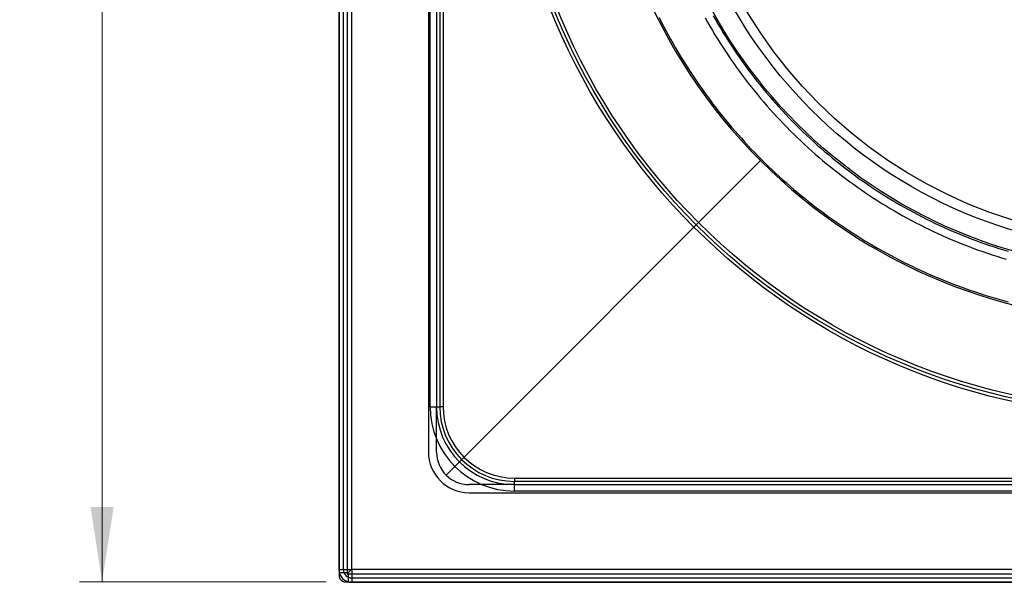
# Model space of a CAD drawing. Units: inches. Extents: x 0.98 to 7.52, y 0.79 to 10.26.
# Drawn here: x 1.67 to 3.37, y 3.35 to 4.32 of the extents above; entities that cross this region are included whole.
import ezdxf

# ---------------------------------------------------------------- set-up
doc = ezdxf.new("R2010")
doc.units = ezdxf.units.IN
doc.header["$MEASUREMENT"] = 0
doc.styles.add('SLDTEXTSTYLE0', font='TXT', dxfattribs={"width": 0.605})
doc.dimstyles.new('SLDDIMSTYLE1', dxfattribs={"dimtxt": 0.080892, "dimasz": 0.13, "dimexe": 0, "dimexo": 0.0625, "dimgap": 0.020223, "dimtad": 1, "dimlfac": 3.5, "dimrnd": 1e-09, "dimzin": 12, "dimdsep": 46, "dimtxsty": 'SLDTEXTSTYLE0', "dimsah": 1, "dimcen": 0.09, "dimadec": 0, "dimazin": 3, "dimtfac": 1, "dimtofl": 0, "dimtmove": 0, "dimatfit": 3, "dimfxl": 0, "dimfrac": 2, "dimtolj": 1, "dimtzin": 12, "dimarcsym": 0})

# ---------------------------------------------------------------- blocks, each defined once
blk = doc.blocks.new('SW_SYMBOL_MOD_BOX')
at = {"color": 0, "linetype": 'Continuous', "lineweight": 0}
for p, q in [((7.87, 7.87), (7.87, 31.5)), ((7.87, 31.5), (31.5, 31.5)), ((31.5, 31.5), (31.5, 7.87)), ((7.87, 7.87), (31.5, 7.87))]:
    blk.add_line(p, q, dxfattribs=at)
blk = doc.blocks.new('_D_5')
at = {"color": 7, "linetype": 'Continuous', "lineweight": 0}
for p, q in [((2.1982, 6.158), (1.7705, 6.158)), ((1.8099, 6.158), (1.8099, 3.3458)), ((1.6671, 5.2339), (1.6671, 5.2524)), ((1.6671, 5.2524), (1.7913, 5.2524)), ((1.7913, 5.2524), (1.7913, 5.2339)), ((1.6671, 4.8172), (1.6671, 4.7987)), ((1.7913, 4.7987), (1.7913, 4.8172)), ((1.6671, 4.7987), (1.7913, 4.7987)), ((2.1982, 3.3458), (1.7705, 3.3458))]:
    blk.add_line(p, q, dxfattribs=at)
for points in [[(1.8099, 6.158), (1.7899, 6.028), (1.8299, 6.028)], [(1.8099, 3.3458), (1.8299, 3.4758), (1.7899, 3.4758)]]:
    blk.add_solid(points, dxfattribs=at)
at = {"color": 7, "linetype": 'Continuous', "lineweight": 0, "xscale": 0.002728526715850659, "yscale": 0.002728526715850659, "zscale": 0.002728526715850659, "rotation": 90.00000000000045}
blk.add_blockref('SW_SYMBOL_MOD_BOX', (1.7793, 4.3397), dxfattribs=at)
at = {"color": 7, "linetype": 'Continuous', "lineweight": 0, "char_height": 0.08333, "attachment_point": 1, "rotation": 90, "style": 'SLDTEXTSTYLE0'}
for s, insert in [('250mm', (1.6839, 4.8404)), ('9.84in', (1.6839, 4.4823))]:
    blk.add_mtext(s, dxfattribs=dict(at, insert=insert))

msp = doc.modelspace()

# ---------------------------------------------------------------- linework, layer by layer
at = {"color": 7, "linetype": 'Continuous'}
for p, q in [((2.2201, 6.136), (2.2201, 3.3677)), ((2.2207, 6.1411), (2.2207, 3.3627)), ((2.2277, 6.136), (2.2277, 3.3677)), ((2.2347, 6.1417), (2.2347, 3.3621)), ((2.2426, 3.3677), (2.2426, 6.136)), ((2.3753, 5.933), (2.3753, 3.5708)), ((2.3782, 3.6495), (2.3782, 5.8543)), ((2.3894, 5.8543), (2.3894, 3.6495)), ((2.395, 5.8543), (2.395, 3.6495)), ((2.4007, 5.8543), (2.4007, 3.6495)), ((2.7749, 4.3237), (2.7788, 4.3162)), ((2.8548, 4.3232), (2.8589, 4.3158)), ((2.869, 4.3266), (2.8732, 4.3192)), ((2.8732, 4.3192), (2.8775, 4.3118)), ((2.7788, 4.3162), (2.7827, 4.3087)), ((2.7827, 4.3087), (2.7866, 4.3012)), ((2.7866, 4.3012), (2.7906, 4.2938)), ((2.8589, 4.3158), (2.8631, 4.3085)), ((2.8631, 4.3085), (2.8674, 4.3012)), ((2.8674, 4.3012), (2.8718, 4.2939)), ((2.8775, 4.3118), (2.8818, 4.3045)), ((2.8818, 4.3045), (2.8862, 4.2973)), ((2.7906, 4.2938), (2.7947, 4.2864)), ((2.7947, 4.2864), (2.7989, 4.279)), ((2.8718, 4.2939), (2.8762, 4.2867)), ((2.8762, 4.2867), (2.8807, 4.2795)), ((2.8862, 4.2973), (2.8907, 4.29)), ((2.8907, 4.29), (2.8953, 4.2829)), ((2.8953, 4.2829), (2.8999, 4.2757)), ((2.7989, 4.279), (2.8031, 4.2717)), ((2.8031, 4.2717), (2.8074, 4.2644)), ((2.8807, 4.2795), (2.8853, 4.2723)), ((2.8853, 4.2723), (2.89, 4.2652)), ((2.8999, 4.2757), (2.9046, 4.2686)), ((2.9046, 4.2686), (2.9094, 4.2616)), ((2.8074, 4.2644), (2.8118, 4.2571)), ((2.8118, 4.2571), (2.8162, 4.2499)), ((2.8162, 4.2499), (2.8207, 4.2427)), ((2.89, 4.2652), (2.8947, 4.2582)), ((2.8947, 4.2582), (2.8994, 4.2512)), ((2.8994, 4.2512), (2.9043, 4.2442)), ((2.9094, 4.2616), (2.9142, 4.2546)), ((2.9142, 4.2546), (2.9191, 4.2476)), ((2.8207, 4.2427), (2.8252, 4.2355)), ((2.8252, 4.2355), (2.8299, 4.2284)), ((2.9043, 4.2442), (2.9092, 4.2373)), ((2.9092, 4.2373), (2.9142, 4.2304)), ((2.9191, 4.2476), (2.9241, 4.2407)), ((2.9241, 4.2407), (2.9291, 4.2338)), ((2.9291, 4.2338), (2.9342, 4.227)), ((2.8299, 4.2284), (2.8345, 4.2214)), ((2.8345, 4.2214), (2.8393, 4.2144)), ((2.8393, 4.2144), (2.8441, 4.2074)), ((2.9142, 4.2304), (2.9192, 4.2236)), ((2.9192, 4.2236), (2.9244, 4.2168)), ((2.9244, 4.2168), (2.9295, 4.21)), ((2.9342, 4.227), (2.9394, 4.2203)), ((2.9394, 4.2203), (2.9446, 4.2136)), ((2.8441, 4.2074), (2.8489, 4.2005)), ((2.8489, 4.2005), (2.8539, 4.1936)), ((2.9295, 4.21), (2.9348, 4.2034)), ((2.9348, 4.2034), (2.9401, 4.1967)), ((2.9446, 4.2136), (2.9499, 4.2069)), ((2.9499, 4.2069), (2.9553, 4.2003)), ((2.9553, 4.2003), (2.9607, 4.1938)), ((2.8539, 4.1936), (2.8588, 4.1868)), ((2.8588, 4.1868), (2.8639, 4.18)), ((2.9401, 4.1967), (2.9455, 4.1902)), ((2.9455, 4.1902), (2.9509, 4.1836)), ((2.9509, 4.1836), (2.9564, 4.1772)), ((2.9607, 4.1938), (2.9662, 4.1873)), ((2.9662, 4.1873), (2.9718, 4.1808)), ((2.9718, 4.1808), (2.9774, 4.1745)), ((2.8639, 4.18), (2.869, 4.1732)), ((2.869, 4.1732), (2.8741, 4.1665)), ((2.8741, 4.1665), (2.8794, 4.1598)), ((2.9564, 4.1772), (2.9619, 4.1708)), ((2.9619, 4.1708), (2.9675, 4.1644)), ((2.9675, 4.1644), (2.9732, 4.1581)), ((2.9774, 4.1745), (2.9831, 4.1681)), ((2.9831, 4.1681), (2.9888, 4.1619)), ((2.8794, 4.1598), (2.8846, 4.1532)), ((2.8846, 4.1532), (2.89, 4.1467)), ((2.89, 4.1467), (2.8954, 4.1402)), ((2.9732, 4.1581), (2.9789, 4.1519)), ((2.9789, 4.1519), (2.9847, 4.1457)), ((2.9888, 4.1619), (2.9946, 4.1557)), ((2.9946, 4.1557), (3.0005, 4.1495)), ((3.0005, 4.1495), (3.0064, 4.1435)), ((2.8954, 4.1402), (2.9008, 4.1337)), ((2.9008, 4.1337), (2.9064, 4.1273)), ((2.9847, 4.1457), (2.9905, 4.1396)), ((2.9905, 4.1396), (2.9964, 4.1335)), ((2.9964, 4.1335), (3.0024, 4.1275)), ((3.0064, 4.1435), (3.0123, 4.1374)), ((3.0123, 4.1374), (3.0183, 4.1315)), ((3.0183, 4.1315), (3.0244, 4.1256)), ((2.9064, 4.1273), (2.9119, 4.1209)), ((2.9119, 4.1209), (2.9176, 4.1146)), ((2.9176, 4.1146), (2.9233, 4.1083)), ((3.0024, 4.1275), (3.0083, 4.1216)), ((3.0083, 4.1216), (3.0144, 4.1157)), ((3.0144, 4.1157), (3.0205, 4.1099)), ((3.0244, 4.1256), (3.0305, 4.1198)), ((3.0305, 4.1198), (3.0366, 4.1141)), ((3.0366, 4.1141), (3.0429, 4.1083)), ((2.9233, 4.1083), (2.929, 4.102)), ((2.929, 4.102), (2.9348, 4.0959)), ((2.9348, 4.0959), (2.9407, 4.0897)), ((3.0205, 4.1099), (3.0266, 4.1042)), ((3.0266, 4.1042), (3.0328, 4.0985)), ((3.0328, 4.0985), (3.0391, 4.0928)), ((3.0429, 4.1083), (3.0491, 4.1027)), ((3.0491, 4.1027), (3.0555, 4.0971)), ((3.0555, 4.0971), (3.0619, 4.0916)), ((2.9407, 4.0897), (2.9466, 4.0837)), ((2.9466, 4.0837), (2.9525, 4.0777)), ((2.9525, 4.0777), (2.9585, 4.0717)), ((3.0391, 4.0928), (3.0454, 4.0872)), ((3.0454, 4.0872), (3.0518, 4.0817)), ((3.0518, 4.0817), (3.0582, 4.0762)), ((3.0619, 4.0916), (3.0684, 4.0861)), ((3.0684, 4.0861), (3.0749, 4.0807)), ((3.0749, 4.0807), (3.0815, 4.0753)), ((2.4291, 3.5542), (2.9508, 4.0759)), ((2.9585, 4.0717), (2.9646, 4.0658)), ((2.9646, 4.0658), (2.9707, 4.0599)), ((3.0582, 4.0762), (3.0647, 4.0708)), ((3.0647, 4.0708), (3.0713, 4.0655)), ((3.0713, 4.0655), (3.0779, 4.0602)), ((3.0815, 4.0753), (3.0881, 4.07)), ((3.0881, 4.07), (3.0948, 4.0648)), ((3.0948, 4.0648), (3.1015, 4.0596)), ((2.9707, 4.0599), (2.9769, 4.0542)), ((2.9769, 4.0542), (2.9831, 4.0484)), ((2.9831, 4.0484), (2.9894, 4.0427)), ((3.0779, 4.0602), (3.0846, 4.055)), ((3.0846, 4.055), (3.0913, 4.0498)), ((3.0913, 4.0498), (3.098, 4.0447)), ((3.098, 4.0447), (3.1048, 4.0396)), ((3.1015, 4.0596), (3.1083, 4.0545)), ((3.1083, 4.0545), (3.1152, 4.0495)), ((3.1152, 4.0495), (3.122, 4.0445)), ((3.122, 4.0445), (3.129, 4.0396)), ((2.9894, 4.0427), (2.9957, 4.0371)), ((2.9957, 4.0371), (3.0021, 4.0315)), ((3.0021, 4.0315), (3.0085, 4.026)), ((3.1048, 4.0396), (3.1117, 4.0347)), ((3.1117, 4.0347), (3.1186, 4.0297)), ((3.1186, 4.0297), (3.1256, 4.0249)), ((3.129, 4.0396), (3.136, 4.0348)), ((3.136, 4.0348), (3.143, 4.03)), ((3.143, 4.03), (3.1501, 4.0253)), ((3.0085, 4.026), (3.0149, 4.0206)), ((3.0149, 4.0206), (3.0215, 4.0152)), ((3.0215, 4.0152), (3.028, 4.0099)), ((3.028, 4.0099), (3.0346, 4.0046)), ((3.1256, 4.0249), (3.1326, 4.0201)), ((3.1326, 4.0201), (3.1396, 4.0154)), ((3.1396, 4.0154), (3.1467, 4.0107)), ((3.1467, 4.0107), (3.1539, 4.0062)), ((3.1501, 4.0253), (3.1573, 4.0207)), ((3.1573, 4.0207), (3.1644, 4.0161)), ((3.1644, 4.0161), (3.1717, 4.0116)), ((3.1717, 4.0116), (3.1789, 4.0072)), ((3.0346, 4.0046), (3.0413, 3.9994)), ((3.0413, 3.9994), (3.048, 3.9942)), ((3.048, 3.9942), (3.0547, 3.9891)), ((3.1539, 4.0062), (3.1611, 4.0017)), ((3.1611, 4.0017), (3.1683, 3.9972)), ((3.1683, 3.9972), (3.1756, 3.9929)), ((3.1756, 3.9929), (3.1829, 3.9886)), ((3.1789, 4.0072), (3.1862, 4.0029)), ((3.1862, 4.0029), (3.1936, 3.9986)), ((3.1936, 3.9986), (3.201, 3.9944)), ((3.201, 3.9944), (3.2084, 3.9903)), ((3.0547, 3.9891), (3.0615, 3.984)), ((3.0615, 3.984), (3.0683, 3.9791)), ((3.0683, 3.9791), (3.0752, 3.9741)), ((3.1829, 3.9886), (3.1902, 3.9843)), ((3.1902, 3.9843), (3.1976, 3.9802)), ((3.1976, 3.9802), (3.205, 3.9761)), ((3.205, 3.9761), (3.2125, 3.9721)), ((3.2084, 3.9903), (3.2159, 3.9862)), ((3.2159, 3.9862), (3.2234, 3.9823)), ((3.2234, 3.9823), (3.2309, 3.9784)), ((3.2309, 3.9784), (3.2385, 3.9745)), ((3.0752, 3.9741), (3.0822, 3.9693)), ((3.0822, 3.9693), (3.0891, 3.9645)), ((3.0891, 3.9645), (3.0961, 3.9597)), ((3.0961, 3.9597), (3.1032, 3.9551)), ((3.2125, 3.9721), (3.22, 3.9682)), ((3.22, 3.9682), (3.2275, 3.9643)), ((3.2275, 3.9643), (3.2351, 3.9605)), ((3.2351, 3.9605), (3.2427, 3.9568)), ((3.2385, 3.9745), (3.2461, 3.9708)), ((3.2461, 3.9708), (3.2537, 3.9671)), ((3.2537, 3.9671), (3.2613, 3.9635)), ((3.2613, 3.9635), (3.269, 3.96)), ((3.269, 3.96), (3.2768, 3.9565)), ((3.1032, 3.9551), (3.1103, 3.9505)), ((3.1103, 3.9505), (3.1174, 3.9459)), ((3.1174, 3.9459), (3.1246, 3.9414)), ((3.1246, 3.9414), (3.1318, 3.937)), ((3.2427, 3.9568), (3.2503, 3.9532)), ((3.2503, 3.9532), (3.258, 3.9496)), ((3.258, 3.9496), (3.2656, 3.9461)), ((3.2656, 3.9461), (3.2733, 3.9427)), ((3.2733, 3.9427), (3.2811, 3.9394)), ((3.2768, 3.9565), (3.2845, 3.9532)), ((3.2845, 3.9532), (3.2923, 3.9499)), ((3.2923, 3.9499), (3.3001, 3.9467)), ((3.3001, 3.9467), (3.3079, 3.9435)), ((3.3079, 3.9435), (3.3158, 3.9405)), ((3.1318, 3.937), (3.1391, 3.9326)), ((3.1391, 3.9326), (3.1464, 3.9283)), ((3.1464, 3.9283), (3.1537, 3.9241)), ((3.1537, 3.9241), (3.1611, 3.9199)), ((3.2811, 3.9394), (3.2888, 3.9361)), ((3.2888, 3.9361), (3.2966, 3.9329)), ((3.2966, 3.9329), (3.3044, 3.9298)), ((3.3044, 3.9298), (3.3123, 3.9268)), ((3.3123, 3.9268), (3.3202, 3.9238)), ((3.3158, 3.9405), (3.3237, 3.9375)), ((3.3237, 3.9375), (3.3316, 3.9346)), ((3.3316, 3.9346), (3.3396, 3.9318)), ((3.3396, 3.9318), (3.3476, 3.929)), ((3.3476, 3.929), (3.3556, 3.9263)), ((3.3556, 3.9263), (3.3636, 3.9237)), ((3.1611, 3.9199), (3.1685, 3.9158)), ((3.1685, 3.9158), (3.1759, 3.9118)), ((3.1759, 3.9118), (3.1834, 3.9079)), ((3.1834, 3.9079), (3.1909, 3.904)), ((3.3202, 3.9238), (3.3281, 3.9209)), ((3.3281, 3.9209), (3.336, 3.9181)), ((3.336, 3.9181), (3.344, 3.9154)), ((3.344, 3.9154), (3.352, 3.9127)), ((3.352, 3.9127), (3.3601, 3.9101)), ((3.3601, 3.9101), (3.3682, 3.9076)), ((3.3636, 3.9237), (3.3717, 3.9212)), ((3.3682, 3.9076), (3.3763, 3.9052)), ((3.3717, 3.9212), (3.3799, 3.9188)), ((3.1909, 3.904), (3.1985, 3.9001)), ((3.1985, 3.9001), (3.206, 3.8964)), ((3.206, 3.8964), (3.2136, 3.8927)), ((3.2136, 3.8927), (3.2213, 3.889)), ((3.2213, 3.889), (3.229, 3.8855)), ((3.229, 3.8855), (3.2367, 3.882)), ((3.2367, 3.882), (3.2444, 3.8786)), ((3.2444, 3.8786), (3.2522, 3.8752)), ((3.2522, 3.8752), (3.26, 3.8719)), ((3.26, 3.8719), (3.2678, 3.8687)), ((3.2678, 3.8687), (3.2756, 3.8656)), ((3.2756, 3.8656), (3.2835, 3.8625)), ((3.2835, 3.8625), (3.2914, 3.8595)), ((3.2914, 3.8595), (3.2994, 3.8566)), ((3.2994, 3.8566), (3.3073, 3.8537)), ((3.3073, 3.8537), (3.3153, 3.8509)), ((3.3153, 3.8509), (3.3233, 3.8482)), ((3.3233, 3.8482), (3.3314, 3.8455)), ((3.3314, 3.8455), (3.3394, 3.8429)), ((3.3394, 3.8429), (3.3475, 3.8404)), ((3.3475, 3.8404), (3.3556, 3.838)), ((3.3556, 3.838), (3.3638, 3.8356)), ((3.3638, 3.8356), (3.3719, 3.8333)), ((3.3719, 3.8333), (3.3801, 3.8311)), ((2.3782, 3.6495), (2.395, 3.6495)), ((2.3894, 3.5708), (2.3894, 3.6495)), ((2.4007, 3.6495), (2.395, 3.6495)), ((2.4059, 3.531), (2.4291, 3.5542)), ((2.5244, 3.5258), (4.7291, 3.5258)), ((2.5244, 3.5258), (2.5244, 3.5202)), ((2.5244, 3.5202), (4.7291, 3.5202)), ((2.5244, 3.5033), (2.5244, 3.5202)), ((2.5244, 3.5145), (2.4457, 3.5145)), ((2.4457, 3.5005), (4.8079, 3.5005)), ((2.5244, 3.5145), (4.7291, 3.5145)), ((4.7291, 3.5033), (2.5244, 3.5033)), ((2.2201, 3.3677), (2.2426, 3.3677)), ((2.2207, 3.3627), (2.2207, 3.3621)), ((2.2207, 3.3621), (2.2207, 3.3571)), ((2.2207, 3.3621), (2.2347, 3.3621)), ((2.2432, 3.3683), (2.2347, 3.3599)), ((2.2347, 3.3621), (2.2347, 3.3599)), ((2.2426, 3.3677), (2.2426, 3.3452)), ((5.0109, 3.3677), (2.2426, 3.3677)), ((2.2207, 3.3571), (2.2224, 3.3579)), ((2.2207, 3.3571), (2.2207, 3.3563)), ((2.2207, 3.3563), (2.2208, 3.3556)), ((2.2208, 3.3556), (2.2209, 3.3549)), ((2.2209, 3.3549), (2.2211, 3.3542)), ((2.2211, 3.3542), (2.2213, 3.3535)), ((2.2213, 3.3535), (2.2215, 3.3528)), ((2.2215, 3.3528), (2.2218, 3.3521)), ((2.2218, 3.3521), (2.2222, 3.3514)), ((2.2222, 3.3514), (2.2226, 3.3508)), ((2.2226, 3.3508), (2.223, 3.3502)), ((2.223, 3.3502), (2.2235, 3.3497)), ((2.2235, 3.3497), (2.224, 3.3491)), ((2.224, 3.3491), (2.2245, 3.3486)), ((2.2245, 3.3486), (2.2251, 3.3481)), ((2.2251, 3.3481), (2.2257, 3.3477)), ((2.2257, 3.3477), (2.2263, 3.3473)), ((2.2263, 3.3473), (2.2269, 3.347)), ((2.2269, 3.347), (2.2276, 3.3467)), ((2.2276, 3.3467), (2.2283, 3.3464)), ((2.2283, 3.3464), (2.229, 3.3462)), ((2.229, 3.3462), (2.2297, 3.346)), ((2.2297, 3.346), (2.2305, 3.3459)), ((2.2305, 3.3459), (2.2312, 3.3458)), ((2.2312, 3.3458), (2.2319, 3.3458)), ((2.2328, 3.3475), (2.2319, 3.3458)), ((2.2319, 3.3458), (2.237, 3.3458)), ((2.2347, 3.3599), (2.237, 3.3599)), ((2.237, 3.3458), (2.237, 3.3599)), ((2.237, 3.3599), (5.0165, 3.3599)), ((2.237, 3.3458), (2.2376, 3.3458)), ((2.2376, 3.3458), (5.0159, 3.3458)), ((2.2426, 3.3529), (5.0109, 3.3529)), ((2.2426, 3.3452), (5.0109, 3.3452))]:
    msp.add_line(p, q, dxfattribs=at)
for radius in [1.1192, 1.1136, 1.108, 0.8661, 0.8317, 0.8148]:
    msp.add_circle((3.6268, 4.7519), radius, dxfattribs=at)
for centre, radius, start, end in [((3.6268, 4.7519), 0.9561, 135, 225), ((3.6268, 4.7519), 0.9561, 225, 315), ((2.5244, 3.6495), 0.1462, 180, 270), ((2.5244, 3.6495), 0.135, 180, 270), ((2.5244, 3.6495), 0.1294, 180, 270), ((2.5244, 3.6495), 0.1237, 180, 270), ((2.4457, 3.5708), 0.0703, 180, 270), ((2.4457, 3.5708), 0.0562, 180, 270), ((2.2426, 3.3677), 0.0225, 180, 270), ((2.2426, 3.3677), 0.0149, 180, 270)]:
    msp.add_arc(centre, radius, start, end, dxfattribs=at)

# ---------------------------------------------------------------- dimensions: what is measured, and where the dimension line sits
at = {"color": 7, "linetype": 'Continuous', "lineweight": 0}
dim = msp.add_linear_dim(base=(1.8099, 3.3458), p1=(2.2376, 6.158), p2=(2.2376, 3.3458), angle=90, text='{\\fGDT;o} <>', dimstyle='SLDDIMSTYLE1', dxfattribs=at)
dim.commit()
dim.dimension.update_dxf_attribs({"geometry": '_D_5', "text_midpoint": (1.8099, 4.803), "dimtype": 160})

doc.saveas('drawing.dxf')
